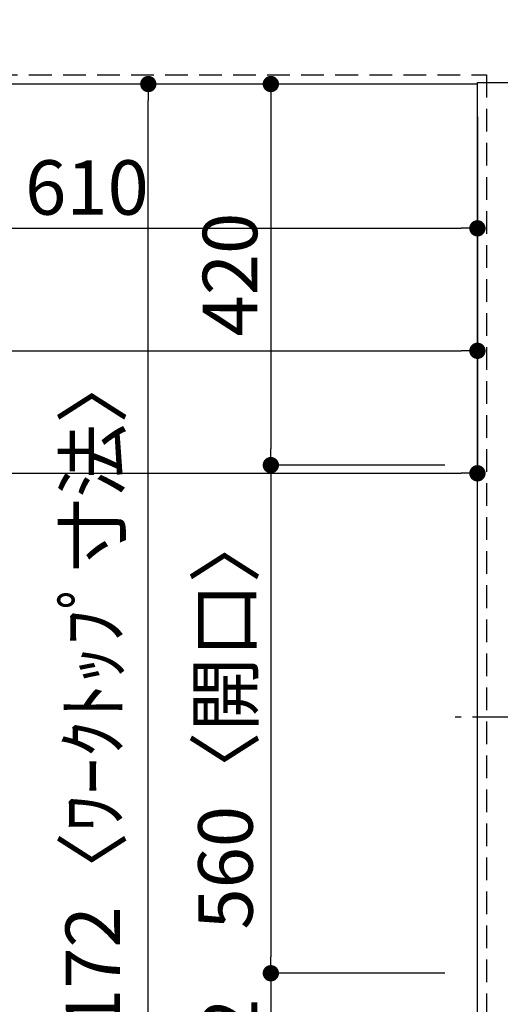
# Model space of a CAD drawing. Extents: x 163 to 26287, y 210 to 8610.
# Drawn here: x 1990 to 2519, y 5868 to 6953 of the extents above; entities that cross this region are included whole.
import ezdxf

# ---------------------------------------------------------------- set-up
doc = ezdxf.new("R2010")
doc.units = 0
doc.header["$LTSCALE"] = 50
doc.header["$MEASUREMENT"] = 0
doc.linetypes.add('CENTER', pattern=[2, 1.25, -0.25, 0.25, -0.25])
doc.linetypes.add('HIDDEN', pattern=[0.375, 0.25, -0.125])
doc.layers.get('0').update_dxf_attribs({"linetype": 'CONTINUOUS'})
for name, color, linetype in [('121-キャビネット（中）', 253, 'HIDDEN'), ('126-甲板', 2, 'CONTINUOUS'), ('150-機器', 8, 'CONTINUOUS'), ('166-寸法B', 11, 'CONTINUOUS')]:
    doc.layers.add(name, color=color, linetype=linetype)
doc.styles.add('KH001', font='txt')
doc.dimstyles.new('KH1xx030', dxfattribs={"dimscale": 30, "dimtxt": 2, "dimasz": 0.6, "dimexe": 0.3, "dimexo": 1.2, "dimgap": 0.5, "dimtad": 3, "dimdec": 1, "dimdsep": 46, "dimlunit": 6, "dimtxsty": 'KH001', "dimblk": 'DOT', "dimcen": 1, "dimdle": 1, "dimclrd": 256, "dimclre": 256, "dimclrt": 256, "dimadec": 0, "dimazin": 0, "dimtfac": 1, "dimtdec": 1, "dimtix": 1, "dimtmove": 2, "dimatfit": 3, "dimldrblk": 'CLOSEDBLANK', "dimfxl": 1, "dimtolj": 1, "dimtzin": 0, "dimlwd": -1, "dimlwe": -1, "dimarcsym": 0})

# ---------------------------------------------------------------- blocks, each defined once
blk = doc.blocks.new('_Dot')
at = {"color": 0, "linetype": 'ByBlock', "lineweight": -2}
blk.add_line((-0.5, 0), (-1, 0), dxfattribs=at)
at = {"color": 0, "linetype": 'ByBlock', "const_width": 0.5}
blk.add_lwpolyline([(-0.25, 0, 1), (0.25, 0, 1)], format="xyb", close=True, dxfattribs=at)
blk = doc.blocks.new('*D8')
at = {"layer": '166-寸法B', "transparency": 16777216}
for p, q in [((1884, 6846.2), (1884, 6714.2)), ((2494, 6846.2), (2494, 6714.2)), ((1902, 6723.2), (2476, 6723.2))]:
    blk.add_line(p, q, dxfattribs=at)
at = {"layer": '166-寸法B', "transparency": 16777216, "xscale": 18, "yscale": 18, "zscale": 18, "rotation": 180}
blk.add_blockref('_Dot', (1884, 6723.2), dxfattribs=at)
at = {"layer": '166-寸法B', "transparency": 16777216, "xscale": 18, "yscale": 18, "zscale": 18}
blk.add_blockref('_Dot', (2494, 6723.2), dxfattribs=at)
at = {"layer": '166-寸法B', "transparency": 16777216, "insert": (2063.8, 6768.2), "char_height": 60, "attachment_point": 5, "style": 'KH001'}
blk.add_mtext('\\A1;610', dxfattribs=at)
blk = doc.blocks.new('_ClosedBlank')
at = {"color": 0, "linetype": 'ByBlock', "lineweight": -2}
for p, q in [((-1, 0.167), (0, 0)), ((-1, 0.167), (-1, -0.167)), ((0, 0), (-1, -0.167))]:
    blk.add_line(p, q, dxfattribs=at)
blk = doc.blocks.new('*D9')
at = {"layer": '166-寸法B', "transparency": 16777216}
for p, q in [((2458, 6882.2), (2257.4, 6882.2)), ((2266.4, 6864.2), (2266.4, 6480.2)), ((2458, 6462.2), (2257.4, 6462.2))]:
    blk.add_line(p, q, dxfattribs=at)
at = {"layer": '166-寸法B', "transparency": 16777216, "xscale": 18, "yscale": 18, "zscale": 18}
for p, rotation in [((2266.4, 6882.2), 90), ((2266.4, 6462.2), 270)]:
    blk.add_blockref('_Dot', p, dxfattribs=dict(at, rotation=rotation))
at = {"layer": '166-寸法B', "transparency": 16777216, "insert": (2221.4, 6672.2), "char_height": 60, "attachment_point": 5, "rotation": 90, "style": 'KH001'}
blk.add_mtext('\\A1;420', dxfattribs=at)
blk = doc.blocks.new('*D10')
at = {"layer": '166-寸法B', "transparency": 16777216}
for p, q in [((2458, 5902.2), (2257.4, 5902.2)), ((2266.4, 5884.2), (2266.4, 5728.2)), ((2458, 5710.2), (2257.4, 5710.2))]:
    blk.add_line(p, q, dxfattribs=at)
at = {"layer": '166-寸法B', "transparency": 16777216, "xscale": 18, "yscale": 18, "zscale": 18}
for p, rotation in [((2266.4, 5902.2), 90), ((2266.4, 5710.2), 270)]:
    blk.add_blockref('_Dot', p, dxfattribs=dict(at, rotation=rotation))
at = {"layer": '166-寸法B', "transparency": 16777216, "insert": (2221.4, 5806.2), "char_height": 60, "attachment_point": 5, "rotation": 90, "style": 'KH001'}
blk.add_mtext('\\A1;192', dxfattribs=at)
blk = doc.blocks.new('*D39')
at = {"layer": '166-寸法B', "transparency": 16777216}
for p, q in [((2458, 6882.2), (2122.4, 6882.2)), ((2131.4, 5728.2), (2131.4, 6864.2)), ((2458, 5710.2), (2122.4, 5710.2))]:
    blk.add_line(p, q, dxfattribs=at)
at = {"layer": '166-寸法B', "transparency": 16777216, "xscale": 18, "yscale": 18, "zscale": 18}
for p, rotation in [((2131.4, 6882.2), 90), ((2131.4, 5710.2), 270)]:
    blk.add_blockref('_Dot', p, dxfattribs=dict(at, rotation=rotation))
at = {"layer": '166-寸法B', "transparency": 16777216, "insert": (2070.2, 6180.7), "char_height": 60, "attachment_point": 5, "rotation": 90, "style": 'KH001'}
blk.add_mtext('\\A1;1,172〈ﾜｰｸﾄｯﾌﾟ寸法〉', dxfattribs=at)
blk = doc.blocks.new('*D42')
at = {"layer": '166-寸法B', "transparency": 16777216}
for p, q in [((1175, 6846.2), (1175, 6579.2)), ((2494, 6846.2), (2494, 6579.2)), ((1193, 6588.2), (2476, 6588.2))]:
    blk.add_line(p, q, dxfattribs=at)
at = {"layer": '166-寸法B', "transparency": 16777216, "xscale": 18, "yscale": 18, "zscale": 18, "rotation": 180}
blk.add_blockref('_Dot', (1175, 6588.2), dxfattribs=at)
at = {"layer": '166-寸法B', "transparency": 16777216, "xscale": 18, "yscale": 18, "zscale": 18}
blk.add_blockref('_Dot', (2494, 6588.2), dxfattribs=at)
at = {"layer": '166-寸法B', "transparency": 16777216, "insert": (1616.4, 6638.6), "char_height": 60, "attachment_point": 5, "style": 'KH001'}
blk.add_mtext('\\A1;1,319〈ﾜｰｸﾄｯﾌﾟ寸法〉', dxfattribs=at)
blk = doc.blocks.new('*D43')
at = {"layer": '166-寸法B', "transparency": 16777216}
for p, q in [((2458, 6462.2), (2257.4, 6462.2)), ((2266.4, 6444.2), (2266.4, 5920.2)), ((2458, 5902.2), (2257.4, 5902.2))]:
    blk.add_line(p, q, dxfattribs=at)
at = {"layer": '166-寸法B', "transparency": 16777216, "xscale": 18, "yscale": 18, "zscale": 18}
for p, rotation in [((2266.4, 6462.2), 90), ((2266.4, 5902.2), 270)]:
    blk.add_blockref('_Dot', p, dxfattribs=dict(at, rotation=rotation))
at = {"layer": '166-寸法B', "transparency": 16777216, "insert": (2216.4, 6182.2), "char_height": 60, "attachment_point": 5, "rotation": 90, "style": 'KH001'}
blk.add_mtext('\\A1;560〈開口〉', dxfattribs=at)
blk = doc.blocks.new('*D52')
at = {"layer": '166-寸法B', "transparency": 16777216}
for p, q in [((1172, 6846.2), (1172, 6444.2)), ((2494, 6846.2), (2494, 6444.2)), ((1190, 6453.2), (2476, 6453.2))]:
    blk.add_line(p, q, dxfattribs=at)
at = {"layer": '166-寸法B', "transparency": 16777216, "xscale": 18, "yscale": 18, "zscale": 18, "rotation": 180}
blk.add_blockref('_Dot', (1172, 6453.2), dxfattribs=at)
at = {"layer": '166-寸法B', "transparency": 16777216, "xscale": 18, "yscale": 18, "zscale": 18}
blk.add_blockref('_Dot', (2494, 6453.2), dxfattribs=at)
at = {"layer": '166-寸法B', "transparency": 16777216, "insert": (1833, 6502), "char_height": 60, "attachment_point": 5, "style": 'KH001'}
blk.add_mtext('\\A1;1,322', dxfattribs=at)

msp = doc.modelspace()

# ---------------------------------------------------------------- linework, layer by layer
at = {"layer": '121-キャビネット（中）', "ltscale": 2}
msp.add_lwpolyline([(1174.95, 7532.25), (1174.95, 6892.25), (2503.95, 6892.25), (2503.95, 5713.25)], dxfattribs=at)
at = {"layer": '121-キャビネット（中）', "linetype": 'Continuous', "ltscale": 2}
msp.add_lwpolyline([(2493.95, 6882.25), (2493.95, 6883.75), (3140.95, 6883.75)], dxfattribs=at)
at = {"layer": '126-甲板'}
for points in [[(2493.95, 6882.25), (1174.95, 6882.25), (1174.95, 7529.25), (3140.95, 7529.25), (3140.95, 5710.25), (3140.95, 5710.25)], [(3140.95, 5710.25), (3140.95, 5710.25), (2493.95, 5710.25), (2493.95, 6882.25)]]:
    msp.add_lwpolyline(points, dxfattribs=at)
at = {"layer": '150-機器', "color": 161, "linetype": 'CENTER'}
msp.add_line((3051.06, 6184.44), (2469.43, 6184.44), dxfattribs=at)

# ---------------------------------------------------------------- dimensions: what is measured, and where the dimension line sits
at = {"layer": '166-寸法B'}
for base, p1, angle, picture, middle in [((2131.45, 6882.25), (2493.95, 5710.25), 90, '*D39', (2070.2, 6180.72)), ((2493.95, 6588.23), (1174.95, 6882.25), 180, '*D42', (1616.38, 6638.56))]:
    dim = msp.add_linear_dim(base=base, p1=p1, p2=(2493.95, 6882.25), angle=angle, text='<>〈ﾜｰｸﾄｯﾌﾟ寸法〉', dimstyle='KH1xx030', dxfattribs=at)
    dim.commit()
    dim.dimension.update_dxf_attribs({"geometry": picture, "text_midpoint": middle, "dimtype": 128})
for base, p1, p2, angle, picture, middle in [((2266.45, 6462.25), (2493.95, 6882.25), (2493.95, 6462.25), 90, '*D9', (2221.45, 6672.25)), ((2493.95, 6453.23), (1171.95, 6882.25), (2493.95, 6882.25), 180, '*D52', (1832.95, 6502.04)), ((2266.45, 5710.25), (2493.95, 5902.25), (2493.95, 5710.25), 90, '*D10', (2221.45, 5806.25))]:
    dim = msp.add_linear_dim(base=base, p1=p1, p2=p2, angle=angle, dimstyle='KH1xx030', dxfattribs=at)
    dim.commit()
    dim.dimension.update_dxf_attribs({"geometry": picture, "text_midpoint": middle})
dim = msp.add_linear_dim(base=(2493.95, 6723.23), p1=(1883.95, 6882.25), p2=(2493.95, 6882.25), angle=180, dimstyle='KH1xx030', dxfattribs=at)
dim.commit()
dim.dimension.update_dxf_attribs({"geometry": '*D8', "text_midpoint": (2063.81, 6768.23), "dimtype": 128})
dim = msp.add_linear_dim(base=(2266.45, 5902.25), p1=(2493.95, 6462.25), p2=(2493.95, 5902.25), angle=90, text='<>〈開口〉', dimstyle='KH1xx030', dxfattribs=at)
dim.commit()
dim.dimension.update_dxf_attribs({"geometry": '*D43', "text_midpoint": (2216.42, 6182.25)})

doc.saveas('drawing.dxf')
